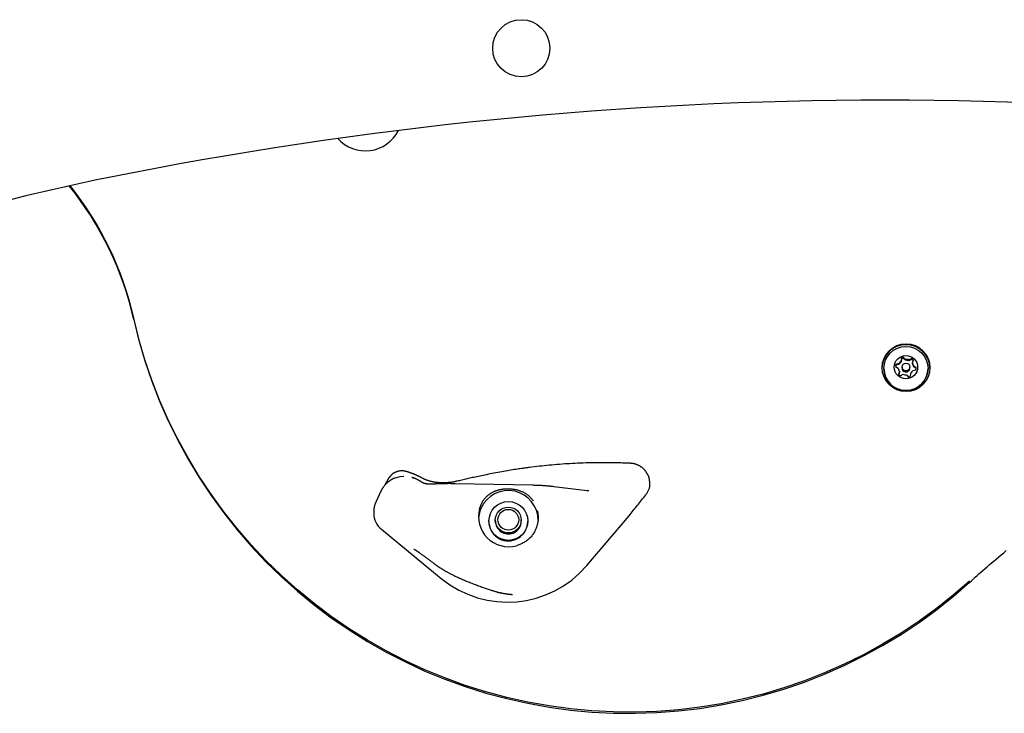
# Model space of a CAD drawing. Extents: x -3538 to 8326, y -2274 to 2480.
# Drawn here: x -245 to 134, y 139 to 406 of the extents above; entities that cross this region are included whole.
import ezdxf

# ---------------------------------------------------------------- set-up
doc = ezdxf.new("R2010")
doc.units = 0

msp = doc.modelspace()

# ---------------------------------------------------------------- linework, layer by layer
at = {"color": 7, "linetype": 'Continuous'}
for p, q in [((93.09, 273.46), (91.91, 273.16)), ((91.91, 272.81), (91.91, 273.16)), ((93.09, 273.12), (91.91, 272.81)), ((93.09, 273.12), (93.09, 273.46)), ((94, 275.68), (93.93, 274.47)), ((94, 275.34), (93.93, 274.12)), ((93.93, 274.12), (93.93, 274.47)), ((94, 275.34), (94, 275.68)), ((95.6, 275.09), (94.74, 275.96)), ((94.74, 275.62), (94.74, 275.96)), ((95.6, 274.75), (94.74, 275.62)), ((95.6, 274.75), (95.6, 275.09)), ((97.99, 275.43), (96.9, 274.88)), ((97.99, 275.08), (96.9, 274.54)), ((96.9, 274.54), (96.9, 274.88)), ((97.99, 275.08), (97.99, 275.43)), ((98.28, 273.75), (98.61, 274.92)), ((98.28, 273.41), (98.28, 273.75)), ((87.27, 271.6), (87.27, 271.59)), ((91.78, 272.37), (92.8, 271.71)), ((93.26, 270.49), (92.94, 269.32)), ((93.26, 270.14), (93.01, 269.24)), ((93.26, 270.14), (93.26, 270.49)), ((93.56, 268.81), (94.65, 269.36)), ((94.27, 272.12), (94.27, 271.78)), ((95.94, 269.14), (96.8, 268.28)), ((97.27, 271.78), (97.27, 272.12)), ((97.55, 268.56), (97.62, 269.77)), ((98.45, 270.78), (99.63, 271.08)), ((99.76, 271.87), (98.74, 272.53)), ((98.74, 272.19), (98.74, 272.53)), ((99.73, 271.55), (98.74, 272.19)), ((104.27, 271.59), (104.27, 271.6)), ((-103.3, 229.33), (-104.03, 227.98)), ((-102.41, 230.41), (-103.3, 229.33)), ((-106.24, 224.37), (-108.21, 220.18)), ((-47.88, 226.62), (-77.74, 227.23)), ((-26.93, 224.49), (-39.77, 226.1)), ((-26.3, 224.47), (-26.93, 224.49)), ((-108.98, 216.72), (-108.98, 215.82)), ((-64.73, 212.88), (-64.73, 212.71)), ((-62.23, 213.28), (-62.23, 212.88)), ((-52.23, 212.88), (-52.23, 213.28)), ((-49.73, 212.71), (-49.73, 212.88)), ((-27.02, 195.71), (-10.72, 214.82)), ((-106.07, 209.69), (-83.01, 190.76)), ((120.26, 189.31), (120.25, 189.28)), ((-60.34, 185.31), (-60.29, 185.3))]:
    msp.add_line(p, q, dxfattribs=at)
for points in [[(120.26, 189.77), (113.99, 184.34), (107.5, 179.18), (100.79, 174.3), (93.87, 169.71), (86.76, 165.42), (79.48, 161.43), (72.03, 157.75), (64.43, 154.39), (56.7, 151.36), (48.84, 148.66), (40.87, 146.29), (32.81, 144.26), (24.66, 142.58), (16.46, 141.24), (8.2, 140.25), (-0.09, 139.61), (-8.41, 139.33), (-16.72, 139.39), (-25.03, 139.81), (-33.31, 140.58), (-41.55, 141.7), (-49.74, 143.17), (-57.85, 144.98), (-65.88, 147.14), (-73.81, 149.63), (-81.62, 152.46), (-89.31, 155.61), (-96.85, 159.09), (-104.24, 162.89), (-111.46, 166.99), (-118.5, 171.4), (-125.34, 176.1), (-131.97, 181.08), (-138.38, 186.35), (-144.56, 191.88), (-150.5, 197.66), (-156.18, 203.69), (-161.6, 209.96), (-166.75, 216.45), (-171.61, 223.16), (-176.18, 230.06), (-180.45, 237.15), (-184.41, 244.42), (-188.06, 251.84), (-191.38, 259.42), (-194.38, 267.13), (-197.04, 274.95), (-199.36, 282.89), (-201.34, 290.91)], [(-201.34, 290.45), (-199.36, 282.43), (-197.04, 274.49), (-194.38, 266.67), (-191.38, 258.96), (-188.06, 251.38), (-184.41, 243.96), (-180.45, 236.69), (-176.18, 229.6), (-171.61, 222.7), (-166.75, 216), (-161.6, 209.5), (-156.18, 203.24), (-150.5, 197.2), (-144.56, 191.42), (-138.38, 185.89), (-131.97, 180.63), (-125.34, 175.64), (-118.5, 170.94), (-111.46, 166.53), (-104.24, 162.43), (-96.85, 158.63), (-89.31, 155.15), (-81.62, 152), (-73.81, 149.17), (-65.88, 146.68), (-57.85, 144.52), (-49.74, 142.71), (-41.55, 141.24), (-33.31, 140.12), (-25.03, 139.35), (-16.72, 138.93), (-8.41, 138.87), (-0.09, 139.15), (8.2, 139.79), (16.46, 140.78), (24.66, 142.12), (32.81, 143.8), (40.87, 145.83), (48.84, 148.2), (56.7, 150.9), (64.43, 153.93), (72.03, 157.29), (79.48, 160.97), (86.76, 164.96), (93.87, 169.25), (100.79, 173.84), (107.5, 178.72), (113.99, 183.88), (120.26, 189.31)], [(-12.52, 235.18), (-13.24, 235.2), (-13.96, 235.22), (-14.68, 235.24), (-15.41, 235.26), (-16.15, 235.28), (-16.9, 235.3), (-17.67, 235.31), (-18.46, 235.32), (-19.27, 235.33), (-20.09, 235.33), (-20.94, 235.33), (-21.81, 235.33), (-22.69, 235.32), (-23.6, 235.31), (-24.53, 235.3), (-25.48, 235.28), (-26.44, 235.25), (-27.43, 235.22), (-28.43, 235.19), (-29.44, 235.15), (-30.45, 235.11), (-31.47, 235.06), (-32.49, 235.01), (-33.51, 234.95), (-34.52, 234.89), (-35.53, 234.83), (-36.53, 234.76), (-37.53, 234.68), (-38.52, 234.6), (-39.5, 234.52), (-40.48, 234.43), (-41.45, 234.34), (-42.42, 234.24), (-43.38, 234.14), (-44.33, 234.04), (-45.28, 233.93), (-46.23, 233.82), (-47.18, 233.71), (-48.13, 233.6), (-49.07, 233.48)], [(-10.45, 235.11), (-10.56, 235.12), (-10.66, 235.12), (-10.78, 235.12), (-10.89, 235.12), (-11, 235.13), (-11.12, 235.13), (-11.25, 235.13), (-11.37, 235.14), (-11.51, 235.14), (-11.64, 235.15), (-11.78, 235.15), (-11.93, 235.16), (-12.07, 235.16), (-12.22, 235.17), (-12.37, 235.17), (-12.53, 235.18)], [(-7.66, 234.5), (-7.77, 234.55), (-7.88, 234.6), (-7.99, 234.65), (-8.1, 234.69), (-8.22, 234.74), (-8.33, 234.78), (-8.44, 234.82), (-8.55, 234.86), (-8.67, 234.89), (-8.79, 234.92), (-8.9, 234.95), (-9.02, 234.98), (-9.14, 235), (-9.26, 235.02), (-9.38, 235.03), (-9.5, 235.05), (-9.61, 235.06), (-9.73, 235.07), (-9.85, 235.07), (-9.97, 235.08), (-10.09, 235.08), (-10.21, 235.09), (-10.32, 235.09), (-10.44, 235.09)], [(-96.79, 231.98), (-96.87, 232.01), (-96.95, 232.03), (-97.03, 232.05), (-97.12, 232.08), (-97.21, 232.1), (-97.3, 232.12), (-97.39, 232.14), (-97.49, 232.15), (-97.6, 232.17), (-97.71, 232.17), (-97.83, 232.18), (-97.95, 232.18), (-98.07, 232.18), (-98.2, 232.18), (-98.34, 232.18), (-98.48, 232.17), (-98.62, 232.16), (-98.77, 232.14), (-98.92, 232.12), (-99.08, 232.1), (-99.23, 232.08), (-99.39, 232.05), (-99.55, 232.01), (-99.7, 231.97), (-99.86, 231.93), (-100.02, 231.88), (-100.17, 231.83), (-100.32, 231.77), (-100.47, 231.72), (-100.61, 231.65), (-100.75, 231.59), (-100.89, 231.53), (-101.02, 231.46), (-101.15, 231.39), (-101.27, 231.33), (-101.39, 231.26), (-101.5, 231.19), (-101.6, 231.12), (-101.7, 231.05), (-101.8, 230.98), (-101.89, 230.91), (-101.97, 230.83), (-102.05, 230.76), (-102.12, 230.69), (-102.2, 230.62), (-102.27, 230.55), (-102.33, 230.48), (-102.4, 230.4)], [(-90.51, 229.48), (-90.62, 229.54), (-90.74, 229.6), (-90.85, 229.66), (-90.96, 229.72), (-91.08, 229.78), (-91.19, 229.84), (-91.31, 229.9), (-91.43, 229.96), (-91.55, 230.02), (-91.67, 230.08), (-91.8, 230.14), (-91.92, 230.19), (-92.05, 230.25), (-92.17, 230.31), (-92.3, 230.37), (-92.43, 230.43), (-92.55, 230.49), (-92.68, 230.54), (-92.81, 230.6), (-92.94, 230.66), (-93.06, 230.71), (-93.19, 230.77), (-93.32, 230.82), (-93.45, 230.87), (-93.57, 230.93), (-93.7, 230.98), (-93.82, 231.03), (-93.95, 231.08), (-94.07, 231.13), (-94.2, 231.18), (-94.32, 231.22), (-94.45, 231.27), (-94.57, 231.32), (-94.7, 231.36), (-94.82, 231.41), (-94.94, 231.45), (-95.06, 231.49), (-95.17, 231.53), (-95.29, 231.57), (-95.4, 231.61), (-95.51, 231.65), (-95.61, 231.68), (-95.71, 231.71), (-95.81, 231.74), (-95.9, 231.77), (-95.99, 231.8), (-96.08, 231.83), (-96.17, 231.85), (-96.25, 231.87), (-96.33, 231.9), (-96.41, 231.91), (-96.49, 231.93), (-96.56, 231.95), (-96.64, 231.96), (-96.71, 231.98), (-96.79, 232)], [(-49.07, 233.47), (-49.49, 233.42), (-49.9, 233.37), (-50.33, 233.32), (-50.76, 233.26), (-51.21, 233.2), (-51.67, 233.14), (-52.16, 233.07), (-52.66, 233), (-53.19, 232.92), (-53.75, 232.84), (-54.33, 232.75), (-54.93, 232.66), (-55.56, 232.55), (-56.21, 232.45), (-56.88, 232.33), (-57.58, 232.22), (-58.3, 232.09), (-59.03, 231.96), (-59.77, 231.83), (-60.52, 231.69), (-61.28, 231.55), (-62.03, 231.41), (-62.77, 231.27), (-63.49, 231.13), (-64.2, 231), (-64.9, 230.86), (-65.57, 230.72), (-66.23, 230.59), (-66.88, 230.46), (-67.51, 230.33), (-68.12, 230.2), (-68.73, 230.07), (-69.32, 229.94), (-69.89, 229.82), (-70.46, 229.69), (-71.01, 229.57), (-71.56, 229.45), (-72.09, 229.33), (-72.62, 229.21), (-73.13, 229.09), (-73.63, 228.98), (-74.13, 228.86), (-74.62, 228.75), (-75.11, 228.63), (-75.59, 228.52), (-76.07, 228.4), (-76.54, 228.29), (-77.01, 228.18)], [(-3.72, 230.97), (-3.79, 231.1), (-3.86, 231.23), (-3.93, 231.35), (-4, 231.48), (-4.08, 231.61), (-4.16, 231.73), (-4.24, 231.86), (-4.33, 231.99), (-4.43, 232.11), (-4.53, 232.24), (-4.63, 232.37), (-4.74, 232.49), (-4.85, 232.62), (-4.97, 232.74), (-5.09, 232.86), (-5.22, 232.99), (-5.35, 233.11), (-5.49, 233.22), (-5.62, 233.34), (-5.76, 233.46), (-5.91, 233.57), (-6.06, 233.67), (-6.21, 233.78), (-6.36, 233.87), (-6.51, 233.97), (-6.67, 234.06), (-6.83, 234.14), (-6.99, 234.22), (-7.15, 234.3), (-7.32, 234.37), (-7.48, 234.45), (-7.65, 234.52)], [(-100.73, 229.45), (-100.84, 229.41), (-100.95, 229.37), (-101.06, 229.32), (-101.17, 229.28), (-101.29, 229.23), (-101.4, 229.19), (-101.52, 229.13), (-101.64, 229.08), (-101.76, 229.02), (-101.88, 228.95), (-102.01, 228.88), (-102.14, 228.81), (-102.27, 228.73), (-102.41, 228.65), (-102.54, 228.56), (-102.68, 228.47), (-102.82, 228.38), (-102.97, 228.28), (-103.11, 228.17), (-103.26, 228.06), (-103.4, 227.95), (-103.55, 227.84), (-103.69, 227.71), (-103.83, 227.59), (-103.97, 227.46), (-104.11, 227.33), (-104.25, 227.19), (-104.39, 227.06), (-104.52, 226.92), (-104.65, 226.78), (-104.77, 226.64), (-104.89, 226.5), (-105.01, 226.36), (-105.12, 226.22), (-105.23, 226.08), (-105.33, 225.94), (-105.43, 225.8), (-105.52, 225.67), (-105.61, 225.53), (-105.69, 225.4), (-105.77, 225.27), (-105.84, 225.13), (-105.91, 225), (-105.97, 224.87), (-106.03, 224.74), (-106.09, 224.61), (-106.15, 224.49), (-106.21, 224.36)], [(-104.06, 228), (-104.12, 227.89), (-104.17, 227.79), (-104.23, 227.69), (-104.28, 227.59), (-104.33, 227.49), (-104.38, 227.4), (-104.43, 227.31), (-104.47, 227.22), (-104.52, 227.14), (-104.56, 227.07), (-104.6, 227), (-104.63, 226.94), (-104.66, 226.88), (-104.69, 226.83), (-104.72, 226.78), (-104.74, 226.73), (-104.77, 226.7), (-104.79, 226.66), (-104.8, 226.63), (-104.82, 226.6), (-104.84, 226.58), (-104.85, 226.55), (-104.86, 226.53), (-104.88, 226.51)], [(-100.73, 229.47), (-98.9, 229.97), (-97.38, 230.12)], [(-90.45, 227.79), (-90.49, 227.81), (-90.52, 227.83), (-90.56, 227.85), (-90.59, 227.87), (-90.63, 227.89), (-90.67, 227.92), (-90.71, 227.94), (-90.76, 227.97), (-90.8, 228), (-90.85, 228.03), (-90.9, 228.06), (-90.95, 228.09), (-91.01, 228.12), (-91.07, 228.16), (-91.13, 228.2), (-91.2, 228.24), (-91.27, 228.28), (-91.34, 228.33), (-91.42, 228.37), (-91.5, 228.42), (-91.58, 228.47), (-91.67, 228.52), (-91.76, 228.57), (-91.86, 228.62), (-91.95, 228.67), (-92.05, 228.73), (-92.15, 228.78), (-92.25, 228.83), (-92.36, 228.89), (-92.46, 228.94), (-92.57, 228.99), (-92.67, 229.04), (-92.78, 229.09), (-92.88, 229.14), (-92.99, 229.19), (-93.09, 229.23), (-93.19, 229.27), (-93.3, 229.32), (-93.4, 229.36), (-93.5, 229.39), (-93.6, 229.43), (-93.71, 229.46), (-93.81, 229.5), (-93.92, 229.53), (-94.02, 229.56), (-94.12, 229.59), (-94.23, 229.62), (-94.33, 229.65)], [(-94.25, 229.64), (-94.24, 229.64), (-94.22, 229.63), (-94.21, 229.63), (-94.19, 229.62), (-94.17, 229.62), (-94.15, 229.61), (-94.13, 229.6), (-94.1, 229.6), (-94.08, 229.59), (-94.05, 229.58), (-94.02, 229.57), (-93.99, 229.56), (-93.95, 229.54), (-93.92, 229.53), (-93.88, 229.52), (-93.85, 229.51)], [(-87.54, 227.06), (-87.64, 227.06), (-87.73, 227.06), (-87.83, 227.07), (-87.93, 227.07), (-88.03, 227.08), (-88.13, 227.08), (-88.23, 227.09), (-88.33, 227.1), (-88.44, 227.12), (-88.54, 227.13), (-88.65, 227.15), (-88.76, 227.17), (-88.87, 227.19), (-88.98, 227.21), (-89.08, 227.23), (-89.19, 227.26), (-89.29, 227.29), (-89.39, 227.32), (-89.49, 227.35), (-89.58, 227.38), (-89.67, 227.41), (-89.76, 227.45), (-89.84, 227.48), (-89.92, 227.51), (-90, 227.55), (-90.07, 227.58), (-90.14, 227.62), (-90.2, 227.65), (-90.27, 227.68), (-90.33, 227.72), (-90.39, 227.75), (-90.45, 227.79)], [(-84.65, 227.71), (-84.75, 227.72), (-84.86, 227.73), (-84.97, 227.74), (-85.08, 227.75), (-85.19, 227.76), (-85.31, 227.77), (-85.43, 227.79), (-85.55, 227.81), (-85.68, 227.83), (-85.82, 227.85), (-85.97, 227.88), (-86.11, 227.91), (-86.27, 227.94), (-86.43, 227.98), (-86.59, 228.02), (-86.76, 228.06), (-86.94, 228.1), (-87.11, 228.15), (-87.29, 228.2), (-87.47, 228.25), (-87.66, 228.3), (-87.84, 228.36), (-88.02, 228.42), (-88.19, 228.47), (-88.36, 228.53), (-88.53, 228.59), (-88.69, 228.65), (-88.85, 228.72), (-89.01, 228.78), (-89.16, 228.84), (-89.3, 228.9), (-89.44, 228.96), (-89.57, 229.02), (-89.7, 229.08), (-89.83, 229.14), (-89.95, 229.2), (-90.07, 229.27), (-90.19, 229.32), (-90.3, 229.38), (-90.42, 229.44)], [(-77.02, 228.21), (-77.19, 228.17), (-77.35, 228.13), (-77.52, 228.09), (-77.69, 228.04), (-77.86, 228), (-78.04, 227.96), (-78.22, 227.93), (-78.4, 227.89), (-78.6, 227.86), (-78.79, 227.82), (-78.99, 227.79), (-79.2, 227.77), (-79.42, 227.74), (-79.64, 227.71), (-79.86, 227.69), (-80.09, 227.67), (-80.33, 227.65), (-80.57, 227.63), (-80.81, 227.62), (-81.05, 227.6), (-81.29, 227.59), (-81.53, 227.58), (-81.76, 227.57), (-81.99, 227.57), (-82.21, 227.56), (-82.42, 227.56), (-82.63, 227.56), (-82.83, 227.56), (-83.01, 227.57), (-83.19, 227.57), (-83.37, 227.58), (-83.53, 227.59), (-83.69, 227.6), (-83.84, 227.62), (-83.98, 227.63), (-84.12, 227.64), (-84.25, 227.66), (-84.38, 227.68), (-84.51, 227.69), (-84.64, 227.71)], [(-4.32, 222.95), (-4.15, 223.2), (-3.98, 223.46), (-3.82, 223.71), (-3.66, 223.97), (-3.51, 224.22), (-3.37, 224.48), (-3.25, 224.73), (-3.13, 224.99), (-3.03, 225.25), (-2.95, 225.51), (-2.88, 225.76), (-2.83, 226.02), (-2.79, 226.27), (-2.76, 226.51), (-2.74, 226.75), (-2.73, 226.99), (-2.74, 227.22), (-2.75, 227.44), (-2.77, 227.66), (-2.79, 227.87), (-2.82, 228.08), (-2.85, 228.28), (-2.89, 228.49), (-2.92, 228.69)], [(-2.91, 228.69), (-2.92, 228.8), (-2.94, 228.9), (-2.96, 229), (-2.97, 229.11), (-2.99, 229.21), (-3.01, 229.31), (-3.04, 229.41), (-3.06, 229.51), (-3.09, 229.61), (-3.12, 229.71), (-3.15, 229.81), (-3.18, 229.91), (-3.22, 230), (-3.25, 230.1), (-3.29, 230.19), (-3.34, 230.28), (-3.38, 230.37), (-3.42, 230.46), (-3.47, 230.55), (-3.52, 230.63), (-3.57, 230.72), (-3.62, 230.8), (-3.67, 230.89), (-3.72, 230.97)], [(-85.87, 227.09), (-85.93, 227.09), (-85.99, 227.09), (-86.05, 227.08), (-86.11, 227.08), (-86.17, 227.07), (-86.23, 227.07), (-86.29, 227.07), (-86.35, 227.07), (-86.42, 227.06), (-86.48, 227.06), (-86.55, 227.06), (-86.62, 227.06), (-86.69, 227.06), (-86.76, 227.06), (-86.83, 227.06), (-86.9, 227.06), (-86.98, 227.06), (-87.06, 227.06), (-87.14, 227.06), (-87.22, 227.06), (-87.3, 227.06), (-87.38, 227.06), (-87.46, 227.06), (-87.54, 227.06)], [(-77.74, 227.23), (-77.92, 227.24), (-78.1, 227.24), (-78.29, 227.24), (-78.47, 227.24), (-78.66, 227.25), (-78.85, 227.25), (-79.05, 227.25), (-79.25, 227.25), (-79.46, 227.26), (-79.67, 227.26), (-79.89, 227.26), (-80.11, 227.26), (-80.33, 227.26), (-80.57, 227.26), (-80.8, 227.25), (-81.04, 227.25), (-81.29, 227.25), (-81.54, 227.25), (-81.79, 227.24), (-82.04, 227.24), (-82.28, 227.23), (-82.53, 227.23), (-82.77, 227.22), (-83.01, 227.22), (-83.23, 227.21), (-83.46, 227.2), (-83.67, 227.2), (-83.88, 227.19), (-84.08, 227.18), (-84.27, 227.17), (-84.45, 227.17), (-84.63, 227.16), (-84.8, 227.15), (-84.97, 227.14), (-85.12, 227.13), (-85.28, 227.13), (-85.43, 227.12), (-85.58, 227.11), (-85.73, 227.1), (-85.87, 227.09)], [(-68.32, 217.62), (-68.21, 217.94), (-68.09, 218.26), (-67.97, 218.58), (-67.85, 218.89), (-67.73, 219.2), (-67.6, 219.5), (-67.46, 219.79), (-67.32, 220.07), (-67.16, 220.34), (-67, 220.59), (-66.84, 220.84), (-66.67, 221.08), (-66.49, 221.31), (-66.31, 221.52), (-66.12, 221.73), (-65.94, 221.93), (-65.75, 222.13), (-65.56, 222.31), (-65.37, 222.49), (-65.18, 222.66), (-64.98, 222.82), (-64.79, 222.98), (-64.59, 223.13), (-64.39, 223.27), (-64.2, 223.41), (-64, 223.54), (-63.79, 223.67), (-63.59, 223.79), (-63.39, 223.9), (-63.18, 224.01), (-62.97, 224.11), (-62.76, 224.22), (-62.54, 224.31), (-62.33, 224.4), (-62.11, 224.49), (-61.89, 224.57), (-61.67, 224.65), (-61.44, 224.72), (-61.22, 224.79), (-60.99, 224.86), (-60.76, 224.92), (-60.52, 224.97), (-60.29, 225.02), (-60.05, 225.07), (-59.82, 225.11), (-59.58, 225.15), (-59.33, 225.18), (-59.09, 225.21), (-58.84, 225.24), (-58.59, 225.26), (-58.34, 225.27), (-58.09, 225.28), (-57.83, 225.29), (-57.57, 225.3), (-57.3, 225.3), (-57.03, 225.29), (-56.76, 225.28), (-56.49, 225.27), (-56.21, 225.25), (-55.93, 225.22), (-55.65, 225.2), (-55.37, 225.16), (-55.09, 225.12), (-54.82, 225.08), (-54.54, 225.03), (-54.27, 224.97), (-54, 224.91), (-53.73, 224.84), (-53.47, 224.77), (-53.21, 224.69), (-52.95, 224.6), (-52.69, 224.51), (-52.43, 224.41), (-52.18, 224.3), (-51.93, 224.19), (-51.68, 224.07), (-51.44, 223.95), (-51.2, 223.82), (-50.97, 223.69), (-50.73, 223.55), (-50.51, 223.41), (-50.29, 223.27), (-50.07, 223.12), (-49.86, 222.96), (-49.65, 222.8), (-49.45, 222.64), (-49.26, 222.46), (-49.07, 222.28), (-48.88, 222.1), (-48.7, 221.9), (-48.52, 221.71), (-48.35, 221.5), (-48.17, 221.3), (-48, 221.09), (-47.83, 220.88), (-47.66, 220.66)], [(-39.77, 226.1), (-39.91, 226.12), (-40.06, 226.14), (-40.2, 226.16), (-40.35, 226.17), (-40.5, 226.19), (-40.66, 226.21), (-40.82, 226.23), (-40.99, 226.24), (-41.16, 226.26), (-41.34, 226.28), (-41.52, 226.29), (-41.72, 226.31), (-41.92, 226.33), (-42.12, 226.35), (-42.33, 226.36), (-42.55, 226.38), (-42.78, 226.4), (-43.01, 226.41), (-43.25, 226.43), (-43.49, 226.44), (-43.73, 226.46), (-43.97, 226.47), (-44.22, 226.49), (-44.46, 226.5), (-44.7, 226.51), (-44.93, 226.53), (-45.17, 226.54), (-45.4, 226.55), (-45.62, 226.56), (-45.84, 226.57), (-46.06, 226.57), (-46.28, 226.58), (-46.49, 226.59), (-46.69, 226.59), (-46.9, 226.6), (-47.1, 226.61), (-47.3, 226.61), (-47.49, 226.62), (-47.69, 226.62), (-47.88, 226.62)], [(-108.19, 220.16), (-108.26, 220.02), (-108.32, 219.88), (-108.38, 219.73), (-108.44, 219.59), (-108.5, 219.45), (-108.55, 219.31), (-108.61, 219.16), (-108.65, 219.02), (-108.7, 218.87), (-108.74, 218.73), (-108.77, 218.58), (-108.81, 218.44), (-108.84, 218.29), (-108.86, 218.14), (-108.88, 218), (-108.9, 217.86), (-108.92, 217.71), (-108.93, 217.57), (-108.94, 217.43), (-108.95, 217.29), (-108.96, 217.14), (-108.97, 217), (-108.97, 216.86), (-108.98, 216.72)], [(-10.72, 214.82), (-10.33, 215.33), (-9.93, 215.85), (-9.54, 216.36), (-9.15, 216.87), (-8.75, 217.39), (-8.35, 217.9), (-7.96, 218.41), (-7.56, 218.92), (-7.16, 219.42), (-6.75, 219.93), (-6.35, 220.43), (-5.94, 220.94), (-5.54, 221.44), (-5.13, 221.94), (-4.73, 222.45), (-4.32, 222.95)], [(-46, 216.82), (-45.95, 216.42), (-45.9, 216.02), (-45.86, 215.62), (-45.82, 215.23), (-45.79, 214.84), (-45.77, 214.46), (-45.75, 214.09), (-45.76, 213.72), (-45.77, 213.37), (-45.8, 213.02), (-45.85, 212.69), (-45.9, 212.36), (-45.96, 212.04), (-46.04, 211.72), (-46.12, 211.41), (-46.2, 211.1), (-46.3, 210.8), (-46.4, 210.49), (-46.51, 210.19), (-46.62, 209.89), (-46.75, 209.59), (-46.89, 209.29), (-47.04, 208.99), (-47.2, 208.68), (-47.38, 208.37), (-47.58, 208.06), (-47.78, 207.75), (-48.01, 207.45), (-48.24, 207.14), (-48.49, 206.84), (-48.75, 206.55), (-49.02, 206.27), (-49.31, 206), (-49.6, 205.73), (-49.91, 205.48), (-50.22, 205.24), (-50.54, 205.02), (-50.86, 204.81), (-51.19, 204.61), (-51.51, 204.43), (-51.84, 204.26), (-52.17, 204.11), (-52.49, 203.97), (-52.82, 203.84), (-53.15, 203.72), (-53.47, 203.61), (-53.8, 203.5), (-54.13, 203.39)], [(-93.54, 202.1), (-93.54, 202.1), (-93.54, 202.1), (-93.54, 202.1), (-93.53, 202.09), (-93.52, 202.09), (-93.51, 202.08), (-93.5, 202.08), (-93.49, 202.07), (-93.47, 202.06), (-93.45, 202.04), (-93.42, 202.03), (-93.39, 202.01), (-93.36, 201.99), (-93.32, 201.97), (-93.28, 201.94), (-93.24, 201.92), (-93.19, 201.89), (-93.14, 201.85), (-93.08, 201.82), (-93.02, 201.78), (-92.96, 201.74), (-92.89, 201.69), (-92.81, 201.64), (-92.74, 201.59), (-92.65, 201.53), (-92.56, 201.47), (-92.47, 201.41), (-92.37, 201.34), (-92.26, 201.27), (-92.15, 201.19), (-92.04, 201.11), (-91.91, 201.03), (-91.79, 200.94), (-91.65, 200.84), (-91.51, 200.75), (-91.37, 200.64), (-91.21, 200.53), (-91.05, 200.42), (-90.89, 200.3), (-90.72, 200.18), (-90.54, 200.05), (-90.35, 199.91), (-90.16, 199.77), (-89.96, 199.63), (-89.76, 199.48), (-89.56, 199.33), (-89.35, 199.18), (-89.13, 199.02), (-88.92, 198.86), (-88.7, 198.7), (-88.47, 198.53), (-88.25, 198.36), (-88.02, 198.2), (-87.8, 198.03), (-87.57, 197.85), (-87.34, 197.68), (-87.11, 197.51), (-86.87, 197.33), (-86.64, 197.16), (-86.41, 196.98), (-86.18, 196.8), (-85.94, 196.63), (-85.71, 196.45), (-85.48, 196.27)], [(120.25, 189.28), (120.96, 189.92), (121.68, 190.56), (122.4, 191.21), (123.13, 191.86), (123.87, 192.52), (124.63, 193.18), (125.4, 193.86), (126.19, 194.56), (127.01, 195.27), (127.85, 195.99), (128.71, 196.73), (129.6, 197.49), (130.51, 198.26), (131.45, 199.04), (132.4, 199.84), (133.39, 200.66), (134.39, 201.49)], [(-85.47, 196.28), (-85.35, 196.19), (-85.23, 196.1), (-85.11, 196), (-84.98, 195.91), (-84.86, 195.82), (-84.74, 195.73), (-84.61, 195.64), (-84.48, 195.54), (-84.35, 195.45), (-84.21, 195.36), (-84.08, 195.27), (-83.94, 195.18), (-83.8, 195.09), (-83.65, 194.99), (-83.51, 194.9), (-83.36, 194.81), (-83.21, 194.72), (-83.06, 194.62), (-82.9, 194.53), (-82.75, 194.44), (-82.59, 194.35), (-82.44, 194.25), (-82.28, 194.16), (-82.12, 194.06)], [(-82.14, 194.06), (-81.96, 193.95), (-81.78, 193.84), (-81.59, 193.73), (-81.41, 193.62), (-81.22, 193.51), (-81.02, 193.4), (-80.82, 193.29), (-80.61, 193.17), (-80.4, 193.06), (-80.17, 192.94), (-79.94, 192.81), (-79.7, 192.69), (-79.44, 192.56), (-79.18, 192.43), (-78.91, 192.29), (-78.63, 192.15), (-78.34, 192.01), (-78.03, 191.86), (-77.72, 191.71), (-77.4, 191.56), (-77.06, 191.4), (-76.72, 191.24), (-76.37, 191.08), (-76.01, 190.92), (-75.65, 190.76), (-75.27, 190.59), (-74.89, 190.43), (-74.5, 190.26), (-74.11, 190.09), (-73.71, 189.92), (-73.3, 189.76), (-72.89, 189.59), (-72.48, 189.42), (-72.07, 189.25), (-71.65, 189.09), (-71.23, 188.92), (-70.8, 188.75), (-70.38, 188.59), (-69.95, 188.43), (-69.52, 188.26), (-69.08, 188.1), (-68.65, 187.94), (-68.22, 187.78), (-67.79, 187.63), (-67.37, 187.48), (-66.95, 187.33), (-66.53, 187.18), (-66.12, 187.04), (-65.72, 186.91), (-65.34, 186.77), (-64.96, 186.65), (-64.59, 186.53), (-64.23, 186.41), (-63.89, 186.3), (-63.56, 186.2), (-63.24, 186.1), (-62.94, 186.01), (-62.66, 185.92), (-62.39, 185.83), (-62.14, 185.76), (-61.91, 185.69), (-61.69, 185.62), (-61.49, 185.56), (-61.3, 185.51), (-61.14, 185.47), (-60.99, 185.43), (-60.85, 185.39), (-60.73, 185.36), (-60.61, 185.34), (-60.5, 185.32), (-60.39, 185.29), (-60.29, 185.27)], [(-60.34, 185.32), (-60.17, 185.28), (-60.01, 185.24), (-59.84, 185.2), (-59.68, 185.16), (-59.51, 185.13), (-59.35, 185.09), (-59.2, 185.06), (-59.04, 185.03), (-58.89, 185.01), (-58.75, 184.98), (-58.6, 184.96), (-58.46, 184.94), (-58.32, 184.93), (-58.18, 184.91), (-58.05, 184.9), (-57.91, 184.89)], [(-57.93, 184.87), (-57.81, 184.86), (-57.7, 184.84), (-57.58, 184.83), (-57.46, 184.82), (-57.35, 184.81), (-57.23, 184.79), (-57.12, 184.78), (-57.01, 184.77), (-56.91, 184.76), (-56.81, 184.75), (-56.71, 184.74), (-56.62, 184.73), (-56.53, 184.72), (-56.44, 184.71), (-56.36, 184.7), (-56.29, 184.69), (-56.21, 184.68), (-56.15, 184.67), (-56.08, 184.66), (-56.02, 184.65), (-55.97, 184.65), (-55.92, 184.64), (-55.87, 184.63), (-55.83, 184.63), (-55.79, 184.62), (-55.76, 184.62), (-55.73, 184.61), (-55.7, 184.6), (-55.68, 184.6), (-55.66, 184.6), (-55.64, 184.59), (-55.63, 184.59), (-55.62, 184.59), (-55.62, 184.59), (-55.62, 184.59), (-55.62, 184.59), (-55.62, 184.59), (-55.62, 184.59), (-55.63, 184.59), (-55.63, 184.59)]]:
    msp.add_lwpolyline(points, dxfattribs=at)
for centre, radius in [((-52.23, 394.84), 11), ((95.81, 271.9), 9.21), ((95.78, 271.56), 8.49), ((95.77, 272.1), 4.49), ((95.77, 272.13), 1.5), ((-57.2, 212.91), 7.48), ((-57.24, 213.26), 4.99), ((-57.23, 213.37), 3.99)]:
    msp.add_circle(centre, radius, dxfattribs=at)
for centre, radius, start, end in [((87.77, -1140.16), 1515, 78.57881, 101.42119), ((-112.23, 369.54), 14.19, 221.5047, 333.5882), ((-60.32, -407.09), 767.12, 101.42119, 109.76444), ((-324.11, 262.9), 125.82, 12.6513, 38.8909), ((-324.12, 263.35), 125.83, 12.6524, 38.6627), ((95.77, 271.5), 9.25, 0.2833, 179.7167), ((95.72, 272.12), 3.95, 164.7811, 176.3313), ((95.72, 271.78), 3.95, 164.7819, 171.6361), ((95.75, 272.11), 2.98, 127.7832, 153.0796), ((95.75, 271.77), 2.98, 127.7832, 153.0796), ((95.77, 272.08), 4.02, 104.7821, 116.2035), ((95.77, 271.73), 4.02, 104.7821, 116.2035), ((95.77, 272.08), 3.02, 68.1237, 93.2325), ((95.77, 271.74), 3.02, 68.1237, 93.2325), ((95.78, 272.1), 3.99, 45.0713, 56.5347), ((95.78, 271.75), 4, 46.5799, 56.5334), ((95.8, 272.12), 2.97, 8.0481, 33.4369), ((95.8, 271.77), 2.97, 8.0481, 33.4369), ((95.77, 271.64), 8.5, 180.295, 359.705), ((95.74, 272.12), 2.97, 188.0481, 213.4369), ((95.76, 272.14), 3.99, 225.0713, 236.5347), ((95.76, 271.78), 1.49, 180.131, 260.8604), ((95.77, 272.16), 3.02, 248.1237, 273.2325), ((95.78, 271.78), 1.5, 260.4249, 359.8188), ((95.79, 272.13), 2.98, 307.7832, 333.0796), ((95.82, 272.12), 3.95, 344.7811, 356.3313), ((95.77, 272.16), 4.02, 284.7821, 296.2035), ((-57.24, 213.09), 11.51, 0.348, 154.8117), ((-57.37, 213.16), 11.36, 154.8448, 176.3703), ((-101.05, 215.83), 7.93, 180.041, 230.6944), ((-57.24, 212.74), 7.49, 180.2704, 291.7835), ((-57.23, 212.9), 4.99, 180.2493, 291.8046), ((-57.2, 212.89), 4.97, 291.4452, 359.9047), ((-57.18, 212.72), 7.45, 291.4428, 359.9071), ((-57.54, 221.84), 40.17, 230.6578, 319.4422)]:
    msp.add_arc(centre, radius, start, end, dxfattribs=at)
msp.add_ellipse((-57.23, 214.48), major_axis=(8.71, -7.59), ratio=0.989124, start_param=3.586881, end_param=5.697168, dxfattribs=at)

doc.saveas('drawing.dxf')
